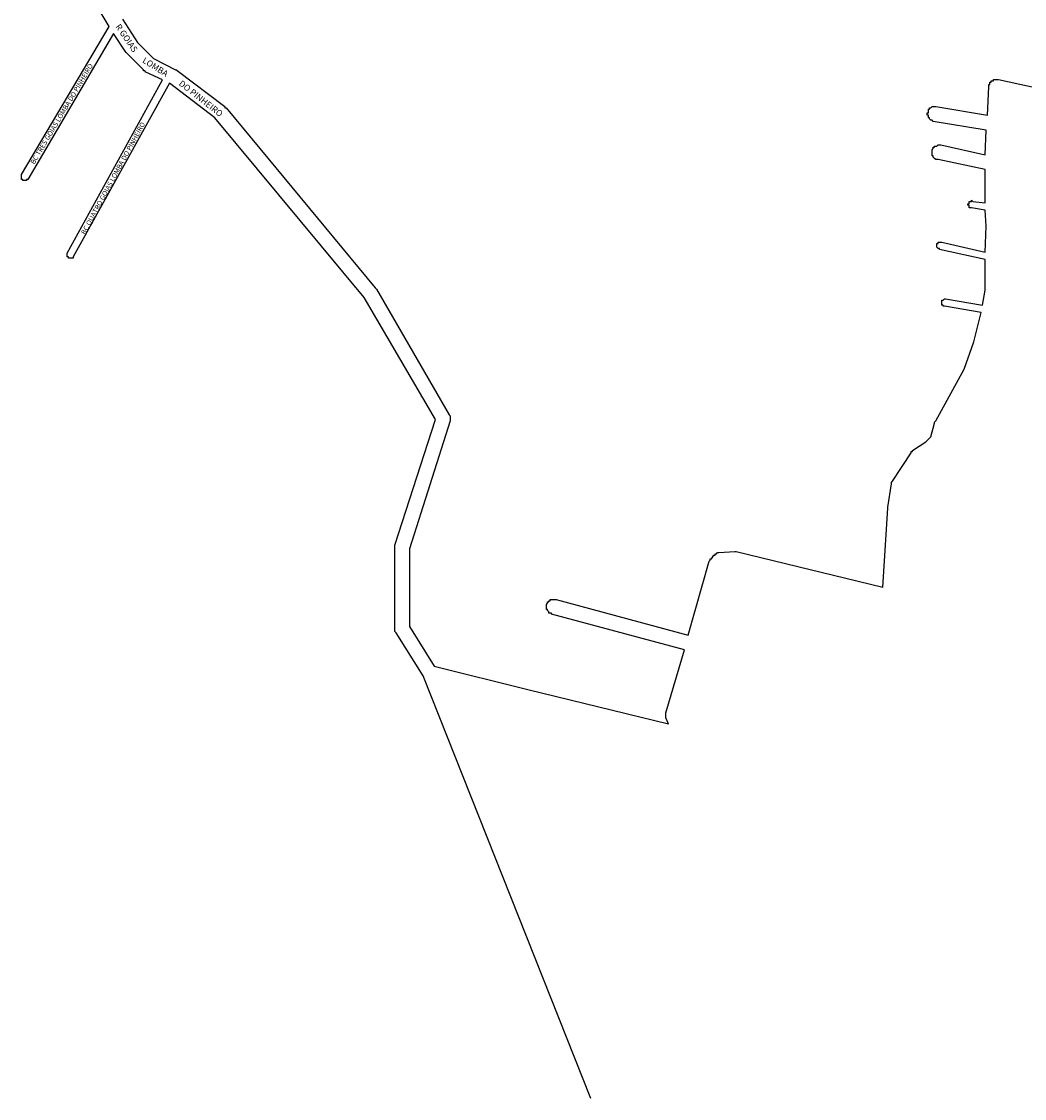
# Model space of a CAD drawing. Extents: x 11032 to 19392, y 6487 to 13729.
# Drawn here: x 11483 to 12297, y 11982 to 12856 of the extents above; entities that cross this region are included whole.
import ezdxf
from ezdxf.enums import TextEntityAlignment as Align

# ---------------------------------------------------------------- set-up
doc = ezdxf.new("R2010")
doc.units = 0
doc.header["$MEASUREMENT"] = 0
doc.layers.add('LOGRADOUROS', color=7, linetype='CONTINUOUS')
doc.layers.add('QUADRAS', color=5, linetype='CONTINUOUS')

msp = doc.modelspace()

# ---------------------------------------------------------------- linework, layer by layer
at = {"layer": 'QUADRAS', "color": 7, "linetype": 'Continuous'}
for p, q in [((11553.5, 12851.76), (11526.5, 12897.76)), ((11553.5, 12851.76), (11553.5, 12851.76)), ((11553.5, 12851.76), (11553.5, 12851.76)), ((11553.5, 12851.76), (11553.5, 12851.76)), ((11553.52, 12851.73), (11553.5, 12851.76)), ((11564.5, 12857.76), (11576.5, 12838.76)), ((11566.5, 12831.76), (11557.09, 12846.25)), ((11567.5, 12830.76), (11566.5, 12831.76)), ((11566.5, 12831.76), (11566.5, 12831.76)), ((11566.5, 12831.76), (11566.5, 12831.76)), ((11566.5, 12831.76), (11566.5, 12831.76)), ((11576.5, 12838.76), (11589.5, 12825.76)), ((11581.5, 12816.76), (11567.5, 12830.76)), ((11589.5, 12825.76), (11608.04, 12816.49)), ((11581.5, 12815.76), (11581.5, 12816.76)), ((11581.5, 12816.76), (11581.5, 12816.76)), ((11582.5, 12815.76), (11581.5, 12815.76)), ((11583.5, 12814.76), (11582.5, 12815.76)), ((11582.5, 12815.76), (11582.5, 12815.76)), ((11582.5, 12815.76), (11582.5, 12815.76)), ((11596.81, 12808.5), (11583.5, 12814.76)), ((11583.5, 12814.76), (11583.5, 12814.76)), ((11608.82, 12816.01), (11647.5, 12786.76)), ((11519.5, 12667.76), (11596.81, 12808.5)), ((11602.5, 12805.76), (11524.5, 12664.76)), ((11639.5, 12777.76), (11602.5, 12805.76)), ((12268.5, 12805.76), (12268.5, 12806.76)), ((12268.5, 12806.76), (12269.5, 12806.76)), ((12268.5, 12804.76), (12268.5, 12805.76)), ((12268.5, 12805.76), (12268.5, 12805.76)), ((12268.5, 12805.76), (12268.5, 12805.76)), ((12269.5, 12806.76), (12269.5, 12807.76)), ((12269.5, 12807.76), (12270.5, 12807.76)), ((12269.5, 12806.76), (12269.5, 12806.76)), ((12270.5, 12807.76), (12270.5, 12807.76)), ((12270.5, 12807.76), (12270.5, 12807.76)), ((12270.5, 12807.76), (12271.5, 12807.76)), ((12271.5, 12807.76), (12271.5, 12808.76)), ((12271.5, 12808.76), (12271.5, 12808.76)), ((12271.5, 12808.76), (12272.5, 12808.76)), ((12272.5, 12808.76), (12272.5, 12808.76)), ((12272.5, 12808.76), (12272.5, 12808.76)), ((12272.5, 12808.76), (12273.5, 12808.76)), ((12273.5, 12808.76), (12273.5, 12808.76)), ((12273.5, 12808.76), (12274.5, 12808.76)), ((12274.5, 12808.76), (12274.5, 12808.76)), ((12274.5, 12808.76), (12274.5, 12808.76)), ((12274.5, 12808.76), (12275.5, 12808.76)), ((12275.5, 12808.76), (12339.5, 12794.76)), ((12266.5, 12779.76), (12267.5, 12802.76)), ((12267.5, 12803.76), (12267.5, 12804.76)), ((12267.5, 12804.76), (12268.5, 12804.76)), ((12267.5, 12802.76), (12267.5, 12803.76)), ((12267.5, 12803.76), (12267.5, 12803.76)), ((12267.5, 12802.76), (12267.5, 12802.76)), ((12268.5, 12804.76), (12268.5, 12804.76)), ((11647.5, 12786.76), (11647.5, 12786.76)), ((11647.5, 12786.76), (11647.5, 12786.76)), ((11647.5, 12786.76), (11647.5, 12785.76)), ((11647.5, 12785.76), (11648.5, 12785.76)), ((11648.5, 12785.76), (11648.5, 12785.76)), ((11648.5, 12785.76), (11769.5, 12639.76)), ((12217.5, 12780.76), (12217.5, 12781.76)), ((12217.5, 12781.76), (12217.5, 12781.76)), ((12217.5, 12781.76), (12218.5, 12781.76)), ((12217.5, 12779.76), (12217.5, 12780.76)), ((12217.5, 12780.76), (12217.5, 12780.76)), ((12218.5, 12779.76), (12217.5, 12779.76)), ((12218.5, 12783.76), (12218.5, 12784.76)), ((12218.5, 12784.76), (12219.5, 12784.76)), ((12218.5, 12782.76), (12218.5, 12783.76)), ((12218.5, 12783.76), (12218.5, 12783.76)), ((12218.5, 12783.76), (12218.5, 12783.76)), ((12218.5, 12781.76), (12218.5, 12782.76)), ((12218.5, 12782.76), (12218.5, 12782.76)), ((12218.5, 12778.76), (12218.5, 12779.76)), ((12218.5, 12779.76), (12218.5, 12779.76)), ((12219.5, 12784.76), (12219.5, 12785.76)), ((12219.5, 12785.76), (12220.5, 12785.76)), ((12219.5, 12784.76), (12219.5, 12784.76)), ((12219.5, 12784.76), (12219.5, 12784.76)), ((12220.5, 12785.76), (12221.5, 12786.76)), ((12220.5, 12785.76), (12220.5, 12785.76)), ((12220.5, 12785.76), (12220.5, 12785.76)), ((12221.5, 12786.76), (12221.5, 12786.76)), ((12221.5, 12786.76), (12221.5, 12786.76)), ((12221.5, 12786.76), (12222.5, 12786.76)), ((12222.5, 12786.76), (12222.5, 12786.76)), ((12222.5, 12786.76), (12223.5, 12786.76)), ((12223.5, 12786.76), (12223.5, 12786.76)), ((12223.5, 12786.76), (12223.5, 12786.76)), ((12223.5, 12786.76), (12224.5, 12786.76)), ((12224.5, 12786.76), (12224.5, 12786.76)), ((12224.5, 12786.76), (12224.5, 12786.76)), ((12224.5, 12786.76), (12266.5, 12779.76)), ((11760.5, 12631.76), (11639.5, 12777.76)), ((12218.5, 12777.76), (12218.5, 12778.76)), ((12218.5, 12778.76), (12218.5, 12778.76)), ((12218.5, 12778.76), (12218.5, 12778.76)), ((12219.5, 12777.76), (12218.5, 12777.76)), ((12218.5, 12777.76), (12218.5, 12777.76)), ((12219.5, 12776.76), (12219.5, 12777.76)), ((12220.5, 12775.76), (12219.5, 12776.76)), ((12219.5, 12776.76), (12219.5, 12776.76)), ((12219.5, 12776.76), (12219.5, 12776.76)), ((12221.5, 12775.76), (12220.5, 12775.76)), ((12220.5, 12775.76), (12220.5, 12775.76)), ((12220.5, 12775.76), (12220.5, 12775.76)), ((12222.5, 12774.76), (12221.5, 12775.76)), ((12221.5, 12775.76), (12221.5, 12775.76)), ((12221.5, 12775.76), (12221.5, 12775.76)), ((12265.5, 12767.76), (12222.5, 12774.76)), ((12222.5, 12774.76), (12222.5, 12774.76)), ((12222.5, 12774.76), (12222.5, 12774.76)), ((12264.5, 12747.76), (12265.5, 12767.76)), ((12222.5, 12752.76), (12222.5, 12753.76)), ((12222.5, 12753.76), (12223.5, 12753.76)), ((12223.5, 12753.76), (12223.5, 12754.76)), ((12223.5, 12754.76), (12224.5, 12754.76)), ((12223.5, 12753.76), (12223.5, 12753.76)), ((12223.5, 12753.76), (12223.5, 12753.76)), ((12224.5, 12754.76), (12224.5, 12754.76)), ((12224.5, 12754.76), (12225.5, 12754.76)), ((12225.5, 12754.76), (12226.5, 12755.76)), ((12225.5, 12754.76), (12225.5, 12754.76)), ((12225.5, 12754.76), (12225.5, 12754.76)), ((12226.5, 12755.76), (12226.5, 12755.76)), ((12226.5, 12755.76), (12226.5, 12755.76)), ((12226.5, 12755.76), (12227.5, 12755.76)), ((12227.5, 12755.76), (12227.5, 12755.76)), ((12227.5, 12755.76), (12228.5, 12755.76)), ((12228.5, 12755.76), (12228.5, 12755.76)), ((12228.5, 12755.76), (12228.5, 12755.76)), ((12228.5, 12755.76), (12264.5, 12747.76)), ((12221.5, 12751.76), (12222.5, 12752.76)), ((12221.5, 12750.76), (12221.5, 12751.76)), ((12221.5, 12751.76), (12221.5, 12751.76)), ((12221.5, 12751.76), (12221.5, 12751.76)), ((12221.5, 12749.76), (12221.5, 12750.76)), ((12221.5, 12750.76), (12221.5, 12750.76)), ((12221.5, 12748.76), (12221.5, 12749.76)), ((12221.5, 12749.76), (12221.5, 12749.76)), ((12221.5, 12749.76), (12221.5, 12749.76)), ((12221.5, 12747.76), (12221.5, 12748.76)), ((12221.5, 12748.76), (12221.5, 12748.76)), ((12221.5, 12746.76), (12221.5, 12747.76)), ((12221.5, 12747.76), (12221.5, 12747.76)), ((12221.5, 12747.76), (12221.5, 12747.76)), ((12222.5, 12746.76), (12221.5, 12746.76)), ((12221.5, 12746.76), (12221.5, 12746.76)), ((12222.5, 12752.76), (12222.5, 12752.76)), ((12222.5, 12752.76), (12222.5, 12752.76)), ((12222.5, 12745.76), (12222.5, 12746.76)), ((12223.5, 12744.76), (12222.5, 12745.76)), ((12222.5, 12745.76), (12222.5, 12745.76)), ((12222.5, 12745.76), (12222.5, 12745.76)), ((12224.5, 12743.76), (12223.5, 12744.76)), ((12223.5, 12744.76), (12223.5, 12744.76)), ((12223.5, 12744.76), (12223.5, 12744.76)), ((12223.5, 12744.76), (12223.5, 12744.76)), ((12225.5, 12743.76), (12224.5, 12743.76)), ((12224.5, 12743.76), (12224.5, 12743.76)), ((12226.5, 12743.76), (12225.5, 12743.76)), ((12225.5, 12743.76), (12225.5, 12743.76)), ((12225.5, 12743.76), (12225.5, 12743.76)), ((12264.5, 12735.76), (12226.5, 12743.76)), ((12264.5, 12727.76), (12264.5, 12735.76)), ((12264.5, 12708.76), (12264.5, 12727.76)), ((12264.5, 12727.76), (12264.5, 12727.76)), ((12264.5, 12727.76), (12264.5, 12727.76)), ((12251.5, 12708.76), (12251.5, 12709.76)), ((12251.5, 12709.76), (12251.5, 12709.76)), ((12251.5, 12709.76), (12252.5, 12709.76)), ((12252.5, 12709.76), (12252.5, 12709.76)), ((12252.5, 12709.76), (12252.5, 12709.76)), ((12252.5, 12709.76), (12252.5, 12709.76)), ((12252.5, 12709.76), (12252.5, 12709.76)), ((12252.5, 12709.76), (12252.5, 12709.76)), ((12252.5, 12709.76), (12253.5, 12709.76)), ((12253.5, 12709.76), (12253.5, 12710.76)), ((12253.5, 12710.76), (12254.5, 12709.76)), ((12253.5, 12709.76), (12253.5, 12709.76)), ((12253.5, 12709.76), (12253.5, 12709.76)), ((12253.5, 12709.76), (12253.5, 12709.76)), ((12254.5, 12709.76), (12254.5, 12709.76)), ((12254.5, 12709.76), (12254.5, 12709.76)), ((12254.5, 12709.76), (12264.5, 12708.76)), ((12250.5, 12706.76), (12250.5, 12707.76)), ((12250.5, 12707.76), (12250.5, 12707.76)), ((12250.5, 12707.76), (12250.5, 12707.76)), ((12250.5, 12707.76), (12250.5, 12707.76)), ((12250.5, 12707.76), (12250.5, 12707.76)), ((12250.5, 12707.76), (12251.5, 12707.76)), ((12251.5, 12706.76), (12250.5, 12706.76)), ((12250.5, 12706.76), (12250.5, 12706.76)), ((12250.5, 12706.76), (12250.5, 12706.76)), ((12250.5, 12706.76), (12250.5, 12706.76)), ((12251.5, 12707.76), (12251.5, 12708.76)), ((12251.5, 12708.76), (12251.5, 12708.76)), ((12251.5, 12708.76), (12251.5, 12708.76)), ((12251.5, 12708.76), (12251.5, 12708.76)), ((12251.5, 12708.76), (12251.5, 12708.76)), ((12251.5, 12708.76), (12251.5, 12708.76)), ((12251.5, 12705.76), (12251.5, 12706.76)), ((12251.5, 12704.76), (12251.5, 12705.76)), ((12251.5, 12705.76), (12251.5, 12705.76)), ((12251.5, 12705.76), (12251.5, 12705.76)), ((12251.5, 12705.76), (12251.5, 12705.76)), ((12251.5, 12705.76), (12251.5, 12705.76)), ((12251.5, 12705.76), (12251.5, 12705.76)), ((12252.5, 12704.76), (12251.5, 12704.76)), ((12251.5, 12704.76), (12251.5, 12704.76)), ((12253.5, 12704.76), (12252.5, 12704.76)), ((12252.5, 12704.76), (12252.5, 12704.76)), ((12252.5, 12704.76), (12252.5, 12704.76)), ((12252.5, 12704.76), (12252.5, 12704.76)), ((12252.5, 12704.76), (12252.5, 12704.76)), ((12252.5, 12704.76), (12252.5, 12704.76)), ((12264.5, 12702.76), (12253.5, 12704.76)), ((12253.5, 12704.76), (12253.5, 12704.76)), ((12253.5, 12704.76), (12253.5, 12704.76)), ((12265.5, 12689.76), (12264.5, 12702.76)), ((12264.5, 12668.76), (12265.5, 12689.76)), ((12225.5, 12674.76), (12225.5, 12675.76)), ((12225.5, 12675.76), (12225.5, 12675.76)), ((12225.5, 12675.76), (12225.5, 12675.76)), ((12225.5, 12675.76), (12226.5, 12675.76)), ((12225.5, 12673.76), (12225.5, 12674.76)), ((12225.5, 12674.76), (12225.5, 12674.76)), ((12225.5, 12674.76), (12225.5, 12674.76)), ((12225.5, 12674.76), (12225.5, 12674.76)), ((12225.5, 12674.76), (12225.5, 12674.76)), ((12226.5, 12675.76), (12226.5, 12676.76)), ((12226.5, 12676.76), (12226.5, 12676.76)), ((12226.5, 12676.76), (12226.5, 12676.76)), ((12226.5, 12676.76), (12226.5, 12676.76)), ((12226.5, 12676.76), (12227.5, 12676.76)), ((12226.5, 12675.76), (12226.5, 12675.76)), ((12226.5, 12675.76), (12226.5, 12675.76)), ((12227.5, 12676.76), (12227.5, 12676.76)), ((12227.5, 12676.76), (12227.5, 12676.76)), ((12227.5, 12676.76), (12227.5, 12676.76)), ((12227.5, 12676.76), (12227.5, 12676.76)), ((12227.5, 12676.76), (12228.5, 12676.76)), ((12228.5, 12676.76), (12228.5, 12676.76)), ((12228.5, 12676.76), (12228.5, 12676.76)), ((12228.5, 12676.76), (12228.5, 12676.76)), ((12228.5, 12676.76), (12228.5, 12676.76)), ((12228.5, 12676.76), (12229.5, 12676.76)), ((12229.5, 12676.76), (12229.5, 12676.76)), ((12229.5, 12676.76), (12264.5, 12668.76)), ((11519.5, 12666.76), (11519.5, 12667.76)), ((11519.5, 12667.76), (11519.5, 12667.76)), ((11519.5, 12667.76), (11519.5, 12667.76)), ((11519.5, 12667.76), (11519.5, 12667.76)), ((11519.5, 12667.76), (11519.5, 12667.76)), ((11519.5, 12665.76), (11519.5, 12666.76)), ((11519.5, 12666.76), (11519.5, 12666.76)), ((11519.5, 12666.76), (11519.5, 12666.76)), ((11519.5, 12666.76), (11519.5, 12666.76)), ((11519.5, 12666.76), (11519.5, 12666.76)), ((11519.5, 12664.76), (11519.5, 12665.76)), ((11519.5, 12665.76), (11519.5, 12665.76)), ((11519.5, 12665.76), (11519.5, 12665.76)), ((11519.5, 12665.76), (11519.5, 12665.76)), ((11519.5, 12665.76), (11519.5, 12665.76)), ((12225.5, 12672.76), (12225.5, 12673.76)), ((12225.5, 12673.76), (12225.5, 12673.76)), ((12225.5, 12673.76), (12225.5, 12673.76)), ((12225.5, 12673.76), (12225.5, 12673.76)), ((12225.5, 12673.76), (12225.5, 12673.76)), ((12226.5, 12671.76), (12225.5, 12672.76)), ((12225.5, 12672.76), (12225.5, 12672.76)), ((12225.5, 12672.76), (12225.5, 12672.76)), ((12225.5, 12672.76), (12225.5, 12672.76)), ((12225.5, 12672.76), (12225.5, 12672.76)), ((12225.5, 12672.76), (12225.5, 12672.76)), ((12227.5, 12671.76), (12226.5, 12671.76)), ((12226.5, 12671.76), (12226.5, 12671.76)), ((12226.5, 12671.76), (12226.5, 12671.76)), ((12226.5, 12671.76), (12226.5, 12671.76)), ((12226.5, 12671.76), (12226.5, 12671.76)), ((12226.5, 12671.76), (12226.5, 12671.76)), ((12226.5, 12671.76), (12226.5, 12671.76)), ((12227.5, 12670.76), (12227.5, 12671.76)), ((12264.5, 12662.76), (12227.5, 12670.76)), ((12227.5, 12670.76), (12227.5, 12670.76)), ((12227.5, 12670.76), (12227.5, 12670.76)), ((12227.5, 12670.76), (12227.5, 12670.76)), ((11520.5, 12664.76), (11519.5, 12664.76)), ((11519.5, 12664.76), (11519.5, 12664.76)), ((11519.5, 12664.76), (11519.5, 12664.76)), ((11519.5, 12664.76), (11519.5, 12664.76)), ((11520.5, 12663.76), (11520.5, 12664.76)), ((11520.5, 12664.76), (11520.5, 12664.76)), ((11521.5, 12663.76), (11520.5, 12663.76)), ((11520.5, 12663.76), (11520.5, 12663.76)), ((11520.5, 12663.76), (11520.5, 12663.76)), ((11520.5, 12663.76), (11520.5, 12663.76)), ((11520.5, 12663.76), (11520.5, 12663.76)), ((11522.5, 12663.76), (11521.5, 12663.76)), ((11521.5, 12663.76), (11521.5, 12663.76)), ((11521.5, 12663.76), (11521.5, 12663.76)), ((11521.5, 12663.76), (11521.5, 12663.76)), ((11521.5, 12663.76), (11521.5, 12663.76)), ((11523.5, 12663.76), (11522.5, 12663.76)), ((11522.5, 12663.76), (11522.5, 12663.76)), ((11522.5, 12663.76), (11522.5, 12663.76)), ((11522.5, 12663.76), (11522.5, 12663.76)), ((11522.5, 12663.76), (11522.5, 12663.76)), ((11524.5, 12663.76), (11523.5, 12663.76)), ((11523.5, 12663.76), (11523.5, 12663.76)), ((11523.5, 12663.76), (11523.5, 12663.76)), ((11523.5, 12663.76), (11523.5, 12663.76)), ((11523.5, 12663.76), (11523.5, 12663.76)), ((11523.5, 12663.76), (11523.5, 12663.76)), ((11524.5, 12664.76), (11524.5, 12664.76)), ((11524.5, 12664.76), (11524.5, 12664.76)), ((11524.5, 12664.76), (11524.5, 12664.76)), ((11524.5, 12664.76), (11524.5, 12664.76)), ((11524.5, 12664.76), (11524.5, 12664.76)), ((11524.5, 12664.76), (11524.5, 12663.76)), ((11524.5, 12663.76), (11524.5, 12663.76)), ((12264.5, 12637.76), (12264.5, 12662.76)), ((11769.5, 12639.76), (11769.5, 12639.76)), ((11769.5, 12639.76), (11770.5, 12638.76)), ((11818.5, 12532.76), (11760.5, 12631.76)), ((11770.5, 12638.76), (11770.5, 12638.76)), ((11770.5, 12638.76), (11829.5, 12536.76)), ((12230.5, 12629.76), (12231.5, 12630.76)), ((12231.5, 12630.76), (12231.5, 12630.76)), ((12231.5, 12630.76), (12231.5, 12630.76)), ((12231.5, 12630.76), (12231.5, 12630.76)), ((12231.5, 12630.76), (12231.5, 12630.76)), ((12231.5, 12630.76), (12231.5, 12630.76)), ((12231.5, 12630.76), (12232.5, 12630.76)), ((12232.5, 12630.76), (12232.5, 12630.76)), ((12232.5, 12630.76), (12232.5, 12630.76)), ((12232.5, 12630.76), (12232.5, 12630.76)), ((12232.5, 12630.76), (12262.5, 12625.76)), ((12262.5, 12625.76), (12264.5, 12637.76)), ((12229.5, 12628.76), (12229.5, 12629.76)), ((12229.5, 12629.76), (12229.5, 12629.76)), ((12229.5, 12629.76), (12230.5, 12629.76)), ((12229.5, 12627.76), (12229.5, 12628.76)), ((12229.5, 12628.76), (12229.5, 12628.76)), ((12229.5, 12628.76), (12229.5, 12628.76)), ((12229.5, 12628.76), (12229.5, 12628.76)), ((12229.5, 12628.76), (12229.5, 12628.76)), ((12229.5, 12628.76), (12229.5, 12628.76)), ((12229.5, 12626.76), (12229.5, 12627.76)), ((12229.5, 12627.76), (12229.5, 12627.76)), ((12229.5, 12627.76), (12229.5, 12627.76)), ((12229.5, 12627.76), (12229.5, 12627.76)), ((12229.5, 12627.76), (12229.5, 12627.76)), ((12229.5, 12625.76), (12229.5, 12626.76)), ((12229.5, 12626.76), (12229.5, 12626.76)), ((12229.5, 12626.76), (12229.5, 12626.76)), ((12229.5, 12626.76), (12229.5, 12626.76)), ((12229.5, 12626.76), (12229.5, 12626.76)), ((12230.5, 12625.76), (12229.5, 12625.76)), ((12229.5, 12625.76), (12229.5, 12625.76)), ((12229.5, 12625.76), (12229.5, 12625.76)), ((12229.5, 12625.76), (12229.5, 12625.76)), ((12229.5, 12625.76), (12229.5, 12625.76)), ((12230.5, 12629.76), (12230.5, 12629.76)), ((12230.5, 12629.76), (12230.5, 12629.76)), ((12230.5, 12629.76), (12230.5, 12629.76)), ((12230.5, 12629.76), (12230.5, 12629.76)), ((12230.5, 12629.76), (12230.5, 12629.76)), ((12230.5, 12624.76), (12230.5, 12625.76)), ((12231.5, 12624.76), (12230.5, 12624.76)), ((12230.5, 12624.76), (12230.5, 12624.76)), ((12230.5, 12624.76), (12230.5, 12624.76)), ((12230.5, 12624.76), (12230.5, 12624.76)), ((12230.5, 12624.76), (12230.5, 12624.76)), ((12261.5, 12619.76), (12231.5, 12624.76)), ((12231.5, 12624.76), (12231.5, 12624.76)), ((12231.5, 12624.76), (12231.5, 12624.76)), ((12231.5, 12624.76), (12231.5, 12624.76)), ((12231.5, 12624.76), (12231.5, 12624.76)), ((12255.5, 12595.76), (12261.5, 12619.76)), ((12247.5, 12573.76), (12255.5, 12595.76)), ((12224.5, 12531.76), (12247.5, 12573.76)), ((11829.5, 12536.76), (11829.5, 12536.76)), ((11829.5, 12536.76), (11829.5, 12536.76)), ((11829.5, 12536.76), (11830.5, 12535.76)), ((11830.5, 12535.76), (11830.5, 12535.76)), ((11830.5, 12535.76), (11830.5, 12535.76)), ((11830.5, 12535.76), (11830.5, 12534.76)), ((11830.5, 12534.76), (11830.5, 12534.76)), ((11830.5, 12534.76), (11830.5, 12533.76)), ((11785.5, 12430.76), (11818.5, 12532.76)), ((11830.5, 12531.76), (11797.5, 12427.76)), ((11830.5, 12533.76), (11830.5, 12533.76)), ((11830.5, 12533.76), (11830.5, 12533.76)), ((11830.5, 12533.76), (11830.5, 12532.76)), ((11830.5, 12532.76), (11830.5, 12532.76)), ((11830.5, 12532.76), (11830.5, 12531.76)), ((11830.5, 12531.76), (11830.5, 12531.76)), ((12220.5, 12518.76), (12223.5, 12529.76)), ((12223.5, 12530.76), (12224.5, 12531.76)), ((12223.5, 12529.76), (12223.5, 12530.76)), ((12223.5, 12530.76), (12223.5, 12530.76)), ((12223.5, 12530.76), (12223.5, 12530.76)), ((12223.5, 12529.76), (12223.5, 12529.76)), ((12224.5, 12531.76), (12224.5, 12531.76)), ((12216.5, 12514.76), (12220.5, 12518.76)), ((12205.5, 12507.76), (12216.5, 12514.76)), ((12189.5, 12482.76), (12204.5, 12505.76)), ((12204.5, 12505.76), (12204.5, 12506.76)), ((12204.5, 12506.76), (12205.5, 12506.76)), ((12204.5, 12505.76), (12204.5, 12505.76)), ((12204.5, 12505.76), (12204.5, 12505.76)), ((12204.5, 12505.76), (12204.5, 12505.76)), ((12205.5, 12506.76), (12205.5, 12507.76)), ((12205.5, 12506.76), (12205.5, 12506.76)), ((12205.5, 12506.76), (12205.5, 12506.76)), ((12188.5, 12481.76), (12189.5, 12482.76)), ((12189.5, 12482.76), (12189.5, 12482.76)), ((12189.5, 12482.76), (12189.5, 12482.76)), ((12185.5, 12461.76), (12188.5, 12480.76)), ((12188.5, 12480.76), (12188.5, 12481.76)), ((12188.5, 12481.76), (12188.5, 12481.76)), ((12188.5, 12481.76), (12188.5, 12481.76)), ((12188.5, 12480.76), (12188.5, 12480.76)), ((12181.5, 12396.76), (12185.5, 12460.76)), ((12185.5, 12460.76), (12185.5, 12461.76)), ((12185.5, 12460.76), (12185.5, 12460.76)), ((12185.5, 12460.76), (12185.5, 12460.76)), ((11785.5, 12429.76), (11785.5, 12430.76)), ((11785.5, 12430.76), (11785.5, 12430.76)), ((11785.5, 12428.76), (11785.5, 12429.76)), ((11785.5, 12429.76), (11785.5, 12429.76)), ((11785.5, 12363.76), (11785.5, 12428.76)), ((11785.5, 12428.76), (11785.5, 12428.76)), ((11797.5, 12427.76), (11797.5, 12364.76)), ((12042.5, 12419.76), (12044.5, 12422.76)), ((12044.5, 12422.76), (12045.5, 12422.76)), ((12045.5, 12422.76), (12045.5, 12423.76)), ((12045.5, 12423.76), (12045.5, 12423.76)), ((12045.5, 12423.76), (12046.5, 12423.76)), ((12046.5, 12423.76), (12047.5, 12424.76)), ((12046.5, 12423.76), (12046.5, 12423.76)), ((12046.5, 12423.76), (12046.5, 12423.76)), ((12047.5, 12424.76), (12047.5, 12424.76)), ((12047.5, 12424.76), (12047.5, 12424.76)), ((12047.5, 12424.76), (12048.5, 12424.76)), ((12048.5, 12424.76), (12061.5, 12425.76)), ((12048.5, 12424.76), (12048.5, 12424.76)), ((12048.5, 12424.76), (12048.5, 12424.76)), ((12048.5, 12424.76), (12048.5, 12424.76)), ((12061.5, 12425.76), (12061.5, 12425.76)), ((12061.5, 12425.76), (12061.5, 12425.76)), ((12061.5, 12425.76), (12061.5, 12425.76)), ((12061.5, 12425.76), (12062.5, 12425.76)), ((12062.5, 12425.76), (12062.5, 12425.76)), ((12062.5, 12425.76), (12062.5, 12425.76)), ((12062.5, 12425.76), (12181.5, 12396.76)), ((12023.5, 12357.76), (12040.5, 12417.76)), ((12040.5, 12417.76), (12041.5, 12418.76)), ((12040.5, 12417.76), (12040.5, 12417.76)), ((12040.5, 12417.76), (12040.5, 12417.76)), ((12041.5, 12418.76), (12041.5, 12419.76)), ((12041.5, 12419.76), (12041.5, 12419.76)), ((12041.5, 12419.76), (12042.5, 12419.76)), ((12041.5, 12418.76), (12041.5, 12418.76)), ((12041.5, 12418.76), (12041.5, 12418.76)), ((11910.5, 12384.76), (11910.5, 12385.76)), ((11910.5, 12385.76), (11910.5, 12385.76)), ((11910.5, 12385.76), (11911.5, 12385.76)), ((11911.5, 12385.76), (11911.5, 12386.76)), ((11911.5, 12386.76), (11912.5, 12386.76)), ((11911.5, 12385.76), (11911.5, 12385.76)), ((11912.5, 12386.76), (11912.5, 12386.76)), ((11912.5, 12386.76), (11913.5, 12386.76)), ((11913.5, 12386.76), (11913.5, 12386.76)), ((11913.5, 12386.76), (11913.5, 12386.76)), ((11913.5, 12386.76), (11914.5, 12386.76)), ((11914.5, 12386.76), (11914.5, 12386.76)), ((11914.5, 12386.76), (11914.5, 12386.76)), ((11914.5, 12386.76), (11915.5, 12386.76)), ((11915.5, 12386.76), (11915.5, 12386.76)), ((11915.5, 12386.76), (11916.5, 12386.76)), ((11916.5, 12386.76), (11916.5, 12386.76)), ((11916.5, 12386.76), (12023.5, 12357.76)), ((11908.5, 12382.76), (11909.5, 12383.76)), ((11908.5, 12381.76), (11908.5, 12382.76)), ((11908.5, 12382.76), (11908.5, 12382.76)), ((11908.5, 12380.76), (11908.5, 12381.76)), ((11908.5, 12381.76), (11908.5, 12381.76)), ((11908.5, 12381.76), (11908.5, 12381.76)), ((11908.5, 12379.76), (11908.5, 12380.76)), ((11908.5, 12380.76), (11908.5, 12380.76)), ((11908.5, 12378.76), (11908.5, 12379.76)), ((11908.5, 12379.76), (11908.5, 12379.76)), ((11908.5, 12379.76), (11908.5, 12379.76)), ((11909.5, 12378.76), (11908.5, 12378.76)), ((11909.5, 12383.76), (11909.5, 12384.76)), ((11909.5, 12384.76), (11909.5, 12384.76)), ((11909.5, 12384.76), (11910.5, 12384.76)), ((11909.5, 12383.76), (11909.5, 12383.76)), ((11909.5, 12383.76), (11909.5, 12383.76)), ((11909.5, 12377.76), (11909.5, 12378.76)), ((11909.5, 12378.76), (11909.5, 12378.76)), ((11910.5, 12376.76), (11909.5, 12377.76)), ((11909.5, 12377.76), (11909.5, 12377.76)), ((11909.5, 12377.76), (11909.5, 12377.76)), ((11910.5, 12384.76), (11910.5, 12384.76)), ((11910.5, 12375.76), (11910.5, 12376.76)), ((11910.5, 12376.76), (11910.5, 12376.76)), ((11910.5, 12376.76), (11910.5, 12376.76)), ((11911.5, 12375.76), (11910.5, 12375.76)), ((11912.5, 12375.76), (11911.5, 12375.76)), ((11911.5, 12375.76), (11911.5, 12375.76)), ((11911.5, 12375.76), (11911.5, 12375.76)), ((11912.5, 12374.76), (11912.5, 12375.76)), ((11912.5, 12375.76), (11912.5, 12375.76)), ((12020.5, 12345.76), (11912.5, 12374.76)), ((11785.5, 12362.76), (11785.5, 12363.76)), ((11785.5, 12361.76), (11785.5, 12362.76)), ((11785.5, 12362.76), (11785.5, 12362.76)), ((11785.5, 12360.76), (11785.5, 12361.76)), ((11785.5, 12361.76), (11785.5, 12361.76)), ((11785.5, 12361.76), (11785.5, 12361.76)), ((11786.5, 12359.76), (11785.5, 12360.76)), ((11785.5, 12360.76), (11785.5, 12360.76)), ((11785.5, 12360.76), (11785.5, 12360.76)), ((11808.5, 12324.76), (11786.5, 12359.76)), ((11797.5, 12364.76), (11817.5, 12332.76)), ((12005.5, 12294.76), (12020.5, 12345.76)), ((11944.5, 11981.76), (11808.5, 12324.76)), ((11817.5, 12332.76), (11893.5, 12313.76)), ((11893.5, 12313.76), (11893.5, 12313.76)), ((11893.5, 12313.76), (12007.5, 12285.76)), ((12005.5, 12293.76), (12005.5, 12294.76)), ((12005.5, 12294.76), (12005.5, 12294.76)), ((12005.5, 12294.76), (12005.5, 12294.76)), ((12005.5, 12292.76), (12005.5, 12293.76)), ((12005.5, 12293.76), (12005.5, 12293.76)), ((12005.5, 12293.76), (12005.5, 12293.76)), ((12005.5, 12291.76), (12005.5, 12292.76)), ((12005.5, 12292.76), (12005.5, 12292.76)), ((12005.5, 12290.76), (12005.5, 12291.76)), ((12005.5, 12291.76), (12005.5, 12291.76)), ((12005.5, 12291.76), (12005.5, 12291.76)), ((12007.5, 12285.76), (12005.5, 12290.76))]:
    msp.add_line(p, q, dxfattribs=at)
for points in [[(11485.5, 12726.76), (11485.5, 12726.76), (11484.5, 12726.76), (11484.5, 12726.76), (11484.5, 12726.76), (11484.5, 12726.76), (11484.5, 12726.76), (11483.5, 12726.76), (11483.5, 12726.76), (11483.5, 12726.76), (11483.5, 12727.76), (11483.5, 12727.76), (11483.5, 12727.76), (11483.5, 12727.76), (11482.5, 12727.76), (11482.5, 12727.76), (11482.5, 12727.76), (11482.5, 12728.76), (11482.5, 12728.76), (11482.5, 12728.76), (11482.5, 12728.76), (11482.5, 12728.76), (11482.5, 12728.76), (11482.5, 12729.76), (11482.5, 12729.76), (11482.5, 12729.76), (11482.5, 12729.76), (11482.5, 12729.76), (11482.5, 12730.76), (11482.5, 12730.76), (11482.5, 12730.76), (11482.5, 12730.76), (11482.5, 12730.76), (11482.5, 12731.76), (11482.5, 12731.76), (11553.52, 12851.73)], [(11557.09, 12846.25), (11487.5, 12727.76), (11487.5, 12727.76), (11487.5, 12727.76), (11487.5, 12727.76), (11487.5, 12727.76), (11487.5, 12727.76), (11486.5, 12727.76), (11486.5, 12727.76), (11486.5, 12726.76), (11486.5, 12726.76), (11486.5, 12726.76), (11486.5, 12726.76), (11485.5, 12726.76), (11485.5, 12726.76), (11485.5, 12726.76), (11485.5, 12726.76)]]:
    msp.add_lwpolyline(points, dxfattribs=at)
msp.add_arc((11605.81, 12812.02), 5, 52.90716, 63.43495, dxfattribs=at)

# ---------------------------------------------------------------- texts
at = {"layer": 'LOGRADOUROS'}
for s, height, rotation, p in [('R GOIAS', 5, 304.22739, (11565.72, 12841.01)), ('LOMBA', 5, 327.84045, (11589.8, 12816.88)), ('BC TRES GOIAS LOMBA DO PINHEIRO', 4, 59.31577, (11516.83, 12779.88)), ('DO PINHEIRO', 5, 321.75532, (11626.55, 12791.4)), ('BC QUATRO GOIAS LOMBA DO PINHEIRO', 4, 61.52589, (11558.56, 12727.73))]:
    msp.add_text(s, height=height, rotation=rotation, dxfattribs=at).set_placement(p, align=Align.CENTER)

doc.saveas('drawing.dxf')
